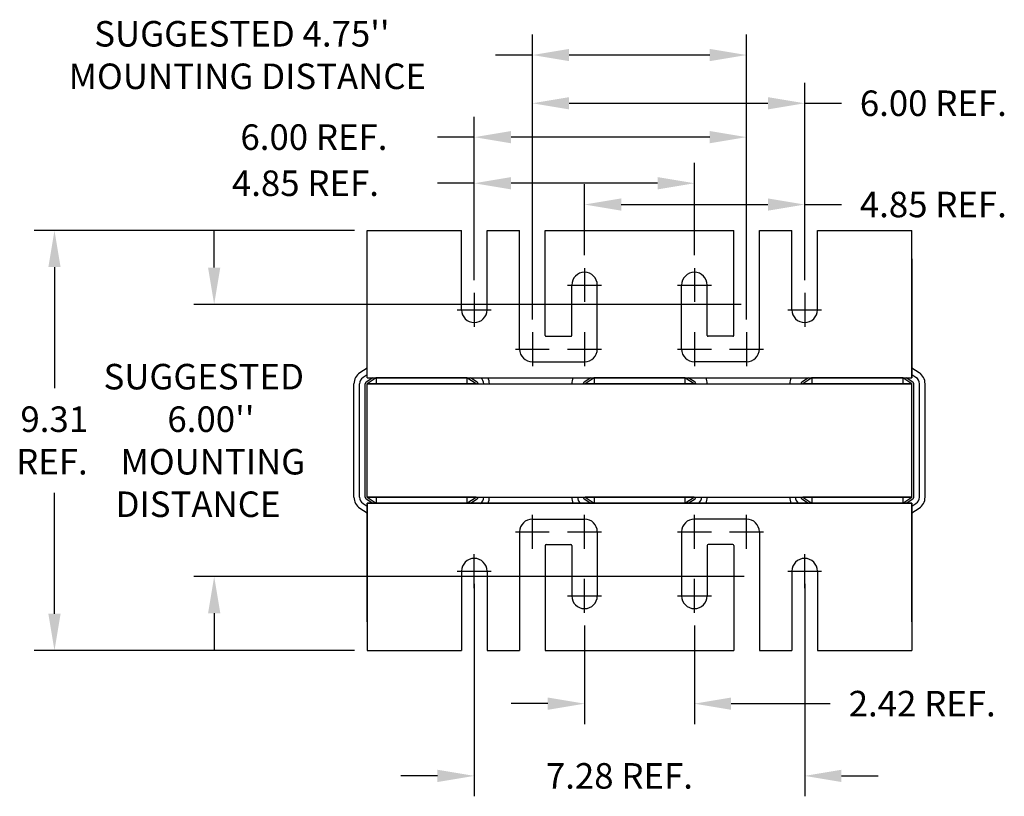
# Model space of a CAD drawing. Extents: x -1.6 to 67.3, y 0.7 to 49.5.
# Drawn here: x 0.8 to 22.5, y 0.7 to 17.8 of the extents above; entities that cross this region are included whole.
import ezdxf

# ---------------------------------------------------------------- set-up
doc = ezdxf.new("R2010")
doc.units = 0
doc.header["$MEASUREMENT"] = 0
doc.linetypes.add('CENTER', pattern=[2, 1.25, -0.25, 0.25, -0.25])
doc.linetypes.add('HIDDEN', pattern=[0.375, 0.25, -0.125])
doc.layers.get('0').update_dxf_attribs({"linetype": 'CONTINUOUS'})
for name, color, linetype in [('ANGLE', 7, 'CONTINUOUS'), ('CENTERLINE', 7, 'CENTER'), ('DIMENSION', 7, 'CONTINUOUS'), ('HIDDEN-1', 7, 'HIDDEN'), ('WINGAP', 7, 'CONTINUOUS')]:
    doc.layers.add(name, color=color, linetype=linetype)

msp = doc.modelspace()

# ---------------------------------------------------------------- linework, layer by layer
for p, q in [((8.48, 10.096), (8.322, 9.993)), ((8.48, 9.88), (8.48, 10.014)), ((8.48, 9.88), (8.48, 10.014)), ((20.639, 9.994), (20.48, 10.096)), ((20.639, 9.994), (20.48, 10.096)), ((20.48, 10.014), (20.48, 9.88)), ((20.48, 9.88), (20.48, 10.014)), ((20.48, 9.88), (20.48, 10.014)), ((8.48, 9.947), (8.39, 9.889)), ((8.607, 9.88), (8.458, 9.784)), ((8.48, 9.88), (12.679, 9.88)), ((8.48, 9.88), (20.48, 9.88)), ((8.48, 9.88), (20.48, 9.88)), ((8.48, 9.88), (20.48, 9.88)), ((8.48, 9.88), (12.679, 9.88)), ((8.48, 9.88), (20.48, 9.88)), ((8.68, 9.88), (8.48, 9.75)), ((10.68, 9.88), (8.68, 9.88)), ((8.68, 9.88), (8.68, 9.75)), ((10.883, 9.75), (10.68, 9.88)), ((10.68, 9.88), (10.68, 9.75)), ((10.904, 9.784), (10.754, 9.88)), ((13.407, 9.88), (13.258, 9.784)), ((13.48, 9.88), (13.28, 9.75)), ((15.48, 9.88), (13.48, 9.88)), ((13.48, 9.88), (13.48, 9.75)), ((15.48, 9.88), (15.48, 9.75)), ((15.683, 9.75), (15.48, 9.88)), ((15.704, 9.784), (15.554, 9.88)), ((18.207, 9.88), (18.058, 9.784)), ((18.28, 9.88), (18.08, 9.75)), ((20.28, 9.88), (18.28, 9.88)), ((20.28, 9.88), (18.28, 9.88)), ((18.28, 9.88), (18.28, 9.75)), ((18.53, 9.88), (20.03, 9.88)), ((20.155, 9.88), (20.03, 9.88)), ((20.483, 9.75), (20.28, 9.88)), ((20.28, 9.88), (20.28, 9.75)), ((20.504, 9.784), (20.354, 9.88)), ((20.572, 9.889), (20.48, 9.948)), ((8.19, 7.25), (8.19, 9.75)), ((8.315, 7.25), (8.315, 9.75)), ((8.44, 7.25), (8.44, 9.75)), ((10.883, 9.75), (8.48, 9.75)), ((8.48, 7.25), (8.48, 9.75)), ((15.683, 9.75), (13.28, 9.75)), ((20.483, 9.75), (18.08, 9.75)), ((20.483, 7.25), (20.483, 9.75)), ((20.523, 7.25), (20.523, 9.75)), ((20.648, 7.25), (20.648, 9.75)), ((20.773, 7.25), (20.773, 9.75)), ((8.458, 7.217), (8.607, 7.12)), ((10.883, 7.25), (8.48, 7.25)), ((8.48, 7.25), (8.68, 7.12)), ((8.68, 7.25), (8.68, 7.12)), ((10.68, 7.12), (10.883, 7.25)), ((10.68, 7.25), (10.68, 7.12)), ((10.754, 7.12), (10.904, 7.217)), ((13.258, 7.217), (13.407, 7.12)), ((15.683, 7.25), (13.28, 7.25)), ((13.28, 7.25), (13.48, 7.12)), ((13.48, 7.25), (13.48, 7.12)), ((15.48, 7.25), (15.48, 7.12)), ((15.48, 7.12), (15.683, 7.25)), ((15.554, 7.12), (15.704, 7.217)), ((18.058, 7.217), (18.207, 7.12)), ((20.483, 7.25), (18.08, 7.25)), ((18.08, 7.25), (18.28, 7.12)), ((18.28, 7.25), (18.28, 7.12)), ((20.28, 7.12), (20.483, 7.25)), ((20.28, 7.25), (20.28, 7.12)), ((20.354, 7.12), (20.504, 7.217)), ((8.322, 7.007), (8.48, 6.904)), ((8.39, 7.112), (8.48, 7.053)), ((8.48, 7.12), (20.48, 7.12)), ((8.48, 7.12), (12.679, 7.12)), ((8.48, 7.12), (20.48, 7.12)), ((8.48, 7.12), (20.48, 7.12)), ((8.48, 7.12), (20.48, 7.12)), ((8.48, 7.12), (12.679, 7.12)), ((8.48, 7.12), (8.48, 6.986)), ((8.48, 7.12), (8.48, 6.986)), ((10.68, 7.12), (8.68, 7.12)), ((10.68, 7.12), (8.68, 7.12)), ((15.48, 7.12), (13.48, 7.12)), ((20.48, 7.12), (16.281, 7.12)), ((20.28, 7.12), (18.28, 7.12)), ((20.28, 7.12), (18.28, 7.12)), ((18.53, 7.12), (20.03, 7.12)), ((18.53, 7.12), (20.03, 7.12)), ((20.155, 7.12), (20.03, 7.12)), ((20.48, 7.12), (20.48, 6.986)), ((20.48, 7.12), (20.48, 6.986)), ((20.48, 6.986), (20.48, 7.12)), ((20.48, 7.052), (20.572, 7.111)), ((20.48, 6.904), (20.639, 7.006))]:
    msp.add_line(p, q)
for centre, radius, start, end in [((12.12, 10.515), 0.281, 180, 270), ((16.84, 10.515), 0.281, 270, 0), ((8.48, 9.75), 0.29, 123.0239, 180), ((20.483, 9.75), 0.29, 0, 57.3005), ((8.48, 9.75), 0.165, 123.0239, 180), ((8.48, 9.75), 0.04, 123.0239, 180), ((10.883, 9.75), 0.04, 0, 57.3005), ((10.883, 9.75), 0.165, 0, 51.9877), ((10.883, 9.75), 0.29, 0, 26.6331), ((13.28, 9.75), 0.29, 153.3669, 180), ((13.28, 9.75), 0.04, 123.0239, 180), ((15.683, 9.75), 0.04, 0, 57.3005), ((15.683, 9.75), 0.29, 0, 26.6331), ((18.08, 9.75), 0.29, 153.3669, 180), ((18.08, 9.75), 0.04, 123.0239, 180), ((20.483, 9.75), 0.04, 0, 57.3005), ((20.483, 9.75), 0.165, 0, 57.3005), ((8.48, 7.25), 0.29, 180, 236.9761), ((8.48, 7.25), 0.165, 180, 236.9761), ((8.48, 7.25), 0.04, 180, 236.9761), ((10.883, 7.25), 0.04, 302.6995, 0), ((10.883, 7.25), 0.165, 302.6995, 0), ((10.883, 7.25), 0.29, 333.3669, 0), ((13.28, 7.25), 0.29, 180, 206.6331), ((13.28, 7.25), 0.165, 180, 231.9877), ((13.28, 7.25), 0.04, 180, 236.9761), ((15.683, 7.25), 0.04, 302.6995, 0), ((15.683, 7.25), 0.165, 308.0123, 0), ((15.683, 7.25), 0.29, 333.3669, 0), ((18.08, 7.25), 0.29, 180, 206.6331), ((18.08, 7.25), 0.165, 180, 231.9877), ((18.08, 7.25), 0.04, 180, 236.9761), ((20.483, 7.25), 0.04, 302.6995, 0), ((20.483, 7.25), 0.165, 302.6995, 0), ((20.483, 7.25), 0.29, 302.6995, 0), ((12.421, 6.185), 0.02, 90, 180), ((12.969, 6.185), 0.02, 0, 90), ((15.991, 6.185), 0.02, 90, 180), ((16.539, 6.185), 0.02, 0, 90)]:
    msp.add_arc(centre, radius, start, end)
at = {"layer": 'ANGLE'}
for p, q in [((8.48, 9.88), (8.48, 13.13)), ((8.48, 13.13), (10.559, 13.13)), ((8.48, 13.13), (10.559, 13.13)), ((10.559, 11.38), (10.559, 13.13)), ((11.121, 11.38), (11.121, 13.13)), ((11.121, 13.13), (11.839, 13.13)), ((11.121, 13.13), (11.83, 13.13)), ((11.839, 10.515), (11.839, 13.13)), ((11.839, 10.515), (11.839, 13.13)), ((11.839, 10.515), (11.839, 13.13)), ((12.401, 13.13), (16.559, 13.13)), ((12.401, 13.13), (16.559, 13.13)), ((12.401, 13.13), (16.559, 13.13)), ((12.401, 13.13), (16.559, 13.13)), ((12.401, 10.816), (12.401, 13.13)), ((12.401, 10.816), (12.401, 13.13)), ((12.401, 10.816), (12.401, 13.13)), ((16.559, 10.816), (16.559, 13.13)), ((16.559, 10.816), (16.559, 13.13)), ((16.559, 10.816), (16.559, 13.13)), ((17.121, 10.515), (17.121, 13.13)), ((17.121, 10.515), (17.121, 13.13)), ((17.121, 10.515), (17.121, 13.13)), ((17.121, 13.13), (17.839, 13.13)), ((17.839, 11.38), (17.839, 13.13)), ((18.401, 13.13), (20.48, 13.13)), ((18.401, 11.38), (18.401, 13.13)), ((20.48, 9.88), (20.48, 13.13)), ((8.48, 10.096), (8.48, 12.63)), ((20.48, 9.88), (20.48, 12.63)), ((8.48, 9.88), (8.48, 12.5)), ((8.48, 10.096), (8.48, 12.5)), ((8.48, 9.88), (8.48, 12.5)), ((20.48, 12.5), (20.48, 9.88)), ((20.48, 9.88), (20.48, 12.5)), ((20.48, 10.096), (20.48, 12.5)), ((20.48, 12.5), (20.48, 9.88)), ((20.48, 9.88), (20.48, 12.5)), ((13.27, 12.3), (13.27, 11.553)), ((15.69, 12.3), (15.69, 11.553)), ((12.989, 10.816), (12.989, 11.926)), ((13.551, 10.515), (13.551, 11.926)), ((15.409, 10.515), (15.409, 11.926)), ((15.971, 10.816), (15.971, 11.926)), ((12.421, 10.796), (12.969, 10.796)), ((16.539, 10.796), (15.991, 10.796)), ((12.12, 10.234), (13.27, 10.234)), ((16.84, 10.234), (15.69, 10.234)), ((8.48, 9.88), (8.48, 9.947)), ((8.48, 9.88), (11.142, 9.88)), ((8.48, 9.88), (12.679, 9.88)), ((8.48, 9.88), (20.48, 9.88)), ((8.48, 9.88), (20.48, 9.88)), ((10.68, 9.88), (8.68, 9.88)), ((8.93, 9.88), (10.43, 9.88)), ((11.142, 9.88), (13.021, 9.88)), ((15.942, 9.88), (17.821, 9.88)), ((20.48, 7.12), (8.48, 7.12)), ((20.48, 7.12), (8.48, 7.12)), ((8.48, 7.12), (8.48, 4.5)), ((8.48, 7.12), (8.48, 3.87)), ((8.48, 7.12), (8.48, 4.5)), ((8.48, 7.12), (8.48, 4.37)), ((8.48, 4.5), (8.48, 7.12)), ((11.142, 7.12), (13.021, 7.12)), ((15.942, 7.12), (17.821, 7.12)), ((20.48, 7.12), (20.48, 4.5)), ((20.48, 4.5), (20.48, 7.12)), ((20.48, 7.12), (20.48, 3.87)), ((20.48, 7.12), (20.48, 4.5)), ((20.48, 7.12), (20.48, 4.37)), ((12.12, 6.767), (13.27, 6.767)), ((16.84, 6.767), (15.69, 6.767)), ((11.839, 6.486), (11.839, 3.87)), ((11.839, 6.486), (11.839, 3.87)), ((11.839, 6.486), (11.839, 3.87)), ((13.551, 6.486), (13.551, 5.074)), ((15.409, 6.486), (15.409, 5.074)), ((17.121, 6.486), (17.121, 3.87)), ((17.121, 6.486), (17.121, 3.87)), ((17.121, 6.486), (17.121, 3.87)), ((12.401, 6.185), (12.401, 3.87)), ((12.401, 6.185), (12.401, 3.87)), ((12.401, 6.185), (12.401, 3.87)), ((12.421, 6.205), (12.969, 6.205)), ((12.989, 6.185), (12.989, 5.074)), ((15.971, 6.185), (15.971, 5.074)), ((16.539, 6.205), (15.991, 6.205)), ((16.559, 6.185), (16.559, 3.87)), ((16.559, 6.185), (16.559, 3.87)), ((16.559, 6.185), (16.559, 3.87)), ((10.559, 5.62), (10.559, 3.87)), ((11.121, 5.62), (11.121, 3.87)), ((13.27, 4.701), (13.27, 5.448)), ((15.69, 4.701), (15.69, 5.448)), ((17.839, 5.62), (17.839, 3.87)), ((18.401, 5.62), (18.401, 3.87)), ((8.48, 3.87), (10.559, 3.87)), ((8.48, 3.87), (10.559, 3.87)), ((11.121, 3.87), (11.83, 3.87)), ((11.121, 3.87), (11.839, 3.87)), ((12.401, 3.87), (16.559, 3.87)), ((12.401, 3.87), (16.559, 3.87)), ((12.401, 3.87), (16.559, 3.87)), ((12.401, 3.87), (16.559, 3.87)), ((17.121, 3.87), (17.839, 3.87)), ((18.401, 3.87), (20.48, 3.87))]:
    msp.add_line(p, q, dxfattribs=at)
for centre, radius, start, end in [((13.27, 11.926), 0.281, 0, 180), ((15.69, 11.926), 0.281, 0, 180), ((10.84, 11.38), 0.281, 180, 0), ((18.12, 11.38), 0.281, 180, 0), ((12.421, 10.816), 0.02, 180, 270), ((12.969, 10.816), 0.02, 270, 0), ((15.991, 10.816), 0.02, 180, 270), ((16.539, 10.816), 0.02, 270, 0), ((12.12, 10.515), 0.281, 180, 270), ((13.27, 10.515), 0.281, 270, 0), ((15.69, 10.515), 0.281, 180, 270), ((16.84, 10.515), 0.281, 270, 0), ((12.12, 6.486), 0.281, 90, 180), ((13.27, 6.486), 0.281, 0, 90), ((15.69, 6.486), 0.281, 90, 180), ((16.84, 6.486), 0.281, 0, 90), ((10.84, 5.62), 0.281, 0, 180), ((18.12, 5.62), 0.281, 0, 180), ((13.27, 5.074), 0.281, 180, 0), ((15.69, 5.074), 0.281, 180, 0)]:
    msp.add_arc(centre, radius, start, end, dxfattribs=at)
at = {"layer": 'CENTERLINE'}
for p, q in [((10.84, 11.754), (10.84, 11.007)), ((12.897, 11.926), (13.644, 11.926)), ((15.317, 11.926), (16.064, 11.926)), ((18.12, 11.754), (18.12, 11.007)), ((10.467, 11.38), (11.214, 11.38)), ((17.747, 11.38), (18.494, 11.38)), ((12.12, 10.888), (12.12, 10.141)), ((13.27, 10.888), (13.27, 10.141)), ((15.69, 10.888), (15.69, 10.141)), ((16.84, 10.888), (16.84, 10.141)), ((11.747, 10.515), (12.494, 10.515)), ((12.897, 10.515), (13.644, 10.515)), ((15.317, 10.515), (16.064, 10.515)), ((16.467, 10.515), (17.214, 10.515)), ((12.12, 6.112), (12.12, 6.859)), ((13.27, 6.112), (13.27, 6.859)), ((15.69, 6.112), (15.69, 6.859)), ((16.84, 6.112), (16.84, 6.859)), ((11.747, 6.486), (12.494, 6.486)), ((12.897, 6.486), (13.644, 6.486)), ((15.317, 6.486), (16.064, 6.486)), ((16.467, 6.486), (17.214, 6.486)), ((10.84, 5.247), (10.84, 5.994)), ((18.12, 5.247), (18.12, 5.994)), ((10.467, 5.62), (11.214, 5.62)), ((17.747, 5.62), (18.494, 5.62)), ((12.897, 5.074), (13.644, 5.074)), ((15.317, 5.074), (16.064, 5.074))]:
    msp.add_line(p, q, dxfattribs=at)
at = {"layer": 'DIMENSION'}
for p, q in [((12.12, 11.169), (12.12, 17.445)), ((16.84, 11.169), (16.84, 17.445)), ((12.12, 16.995), (11.31, 16.995)), ((16.03, 16.995), (12.93, 16.995)), ((12.12, 11.336), (12.12, 16.382)), ((18.12, 12.035), (18.12, 16.382)), ((12.93, 15.932), (17.31, 15.932)), ((18.12, 15.932), (18.93, 15.932)), ((10.84, 12.035), (10.84, 15.635)), ((16.84, 11.169), (16.84, 15.635)), ((10.84, 15.185), (10.03, 15.185)), ((16.03, 15.185), (11.65, 15.185)), ((10.84, 12.035), (10.84, 14.619)), ((15.69, 12.581), (15.69, 14.619)), ((10.84, 14.169), (10.03, 14.169)), ((14.88, 14.169), (11.65, 14.169)), ((13.27, 12.581), (13.27, 14.15)), ((18.12, 12.035), (18.12, 14.15)), ((14.08, 13.7), (17.31, 13.7)), ((18.12, 13.7), (18.93, 13.7)), ((8.199, 13.13), (1.141, 13.13)), ((5.11, 12.31), (5.11, 13.12)), ((1.591, 12.32), (1.591, 9.655)), ((16.72, 11.5), (4.66, 11.5)), ((1.591, 4.68), (1.591, 7.345)), ((16.784, 5.5), (4.66, 5.5)), ((10.84, 5.339), (10.84, 0.657)), ((18.12, 5.339), (18.12, 0.657)), ((5.11, 4.69), (5.11, 3.88)), ((13.27, 4.42), (13.27, 2.249)), ((15.69, 4.42), (15.69, 2.249)), ((8.199, 3.87), (1.141, 3.87)), ((12.46, 2.699), (11.65, 2.699)), ((16.5, 2.699), (18.685, 2.699)), ((10.03, 1.107), (9.22, 1.107)), ((18.93, 1.107), (19.74, 1.107))]:
    msp.add_line(p, q, dxfattribs=at)
for points in [[(12.93, 17.13), (12.93, 16.86), (12.12, 16.995)], [(16.03, 17.13), (16.03, 16.86), (16.84, 16.995)], [(12.93, 16.067), (12.93, 15.797), (12.12, 15.932)], [(17.31, 16.067), (17.31, 15.797), (18.12, 15.932)], [(11.65, 15.32), (11.65, 15.05), (10.84, 15.185)], [(16.03, 15.32), (16.03, 15.05), (16.84, 15.185)], [(11.65, 14.304), (11.65, 14.034), (10.84, 14.169)], [(14.88, 14.304), (14.88, 14.034), (15.69, 14.169)], [(14.08, 13.835), (14.08, 13.565), (13.27, 13.7)], [(17.31, 13.835), (17.31, 13.565), (18.12, 13.7)], [(1.456, 12.32), (1.726, 12.32), (1.591, 13.13)], [(4.975, 12.31), (5.245, 12.31), (5.11, 11.5)], [(4.975, 4.69), (5.245, 4.69), (5.11, 5.5)], [(1.456, 4.68), (1.726, 4.68), (1.591, 3.87)], [(12.46, 2.834), (12.46, 2.564), (13.27, 2.699)], [(16.5, 2.834), (16.5, 2.564), (15.69, 2.699)], [(10.03, 1.242), (10.03, 0.972), (10.84, 1.107)], [(18.93, 1.242), (18.93, 0.972), (18.12, 1.107)]]:
    msp.add_solid(points, dxfattribs=at)
at = {"layer": 'HIDDEN-1'}
for p, q in [((8.48, 9.88), (8.48, 10.096)), ((20.48, 9.88), (20.48, 10.096)), ((13.021, 9.88), (15.942, 9.88)), ((17.821, 9.88), (20.48, 9.88)), ((8.48, 7.12), (11.142, 7.12)), ((8.48, 7.12), (8.48, 6.904)), ((13.021, 7.12), (15.942, 7.12)), ((17.821, 7.12), (20.48, 7.12)), ((20.48, 7.12), (20.48, 6.904))]:
    msp.add_line(p, q, dxfattribs=at)
at = {"layer": 'WINGAP'}
for p, q in [((14.13, 9.88), (14.83, 9.88)), ((18.93, 9.88), (19.63, 9.88)), ((8.48, 9.75), (20.48, 9.75)), ((8.48, 7.25), (8.48, 9.75)), ((20.48, 7.25), (20.48, 9.75)), ((8.48, 7.25), (20.48, 7.25))]:
    msp.add_line(p, q, dxfattribs=at)

# ---------------------------------------------------------------- texts
for s, p in [("SUGGESTED 4.75''", (2.468, 17.182)), ('MOUNTING DISTANCE', (1.905, 16.245)), ('6.00 REF.', (19.335, 15.651)), ('6.00 REF.', (5.688, 14.904)), ('4.85 REF.', (5.5, 13.888)), ('4.85 REF.', (19.335, 13.419)), ('SUGGESTED ', (2.672, 9.625)), ('9.31', (0.841, 8.688)), ("6.00''", (4.079, 8.688)), ('REF.', (0.747, 7.75)), ('MOUNTING', (3.047, 7.75)), (' DISTANCE', (2.766, 6.813)), ('2.42 REF.', (19.09, 2.418)), ('7.28 REF.', (12.418, 0.826))]:
    msp.add_text(s, height=0.5625).set_placement(p)

doc.saveas('drawing.dxf')
